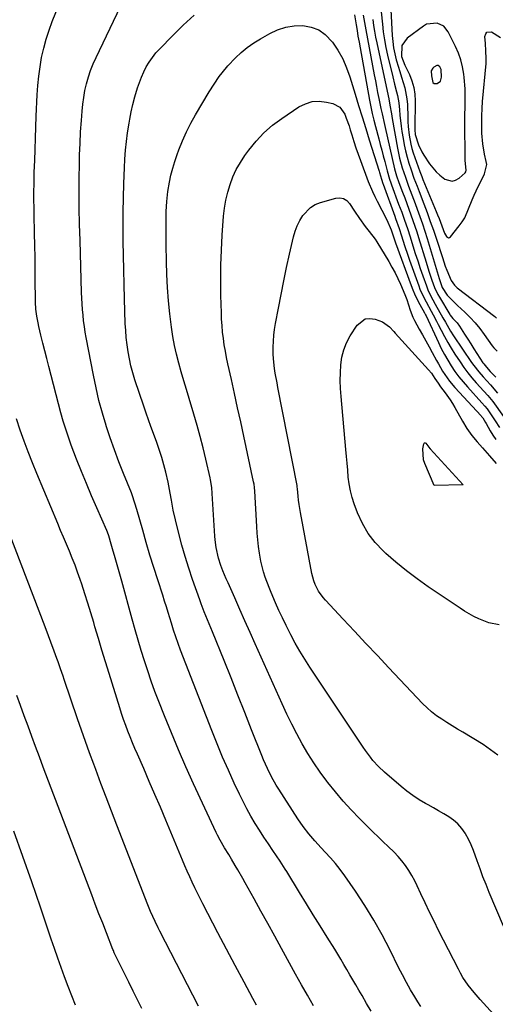
# Model space of a CAD drawing. Units: inches. Extents: x 1820619 to 1825982, y 473902 to 480274.
# Drawn here: x 1823993 to 1824205, y 477457 to 477895 of the extents above; entities that cross this region are included whole.
import ezdxf

# ---------------------------------------------------------------- set-up
doc = ezdxf.new("R2010")
doc.units = ezdxf.units.IN
doc.header["$MEASUREMENT"] = 0
for name, color, linetype in [('1', 7, 'Continuous'), ('7', 7, 'Continuous'), ('8', 7, 'Continuous')]:
    doc.layers.add(name, color=color, linetype=linetype)

msp = doc.modelspace()

# ---------------------------------------------------------------- linework, layer by layer
at = {"layer": '1', "color": 18}
for points in [[(1824189.41, 477877.15, 2044), (1824188.33, 477880.17, 2044), (1824187.04, 477883.12, 2044), (1824183.75, 477889.69, 2044), (1824181.73, 477892.16, 2044), (1824178.85, 477893.52, 2044), (1824174.15, 477893.02, 2044), (1824172.72, 477892.23, 2044), (1824165.43, 477886.82, 2044), (1824163.2, 477883.58, 2044), (1824163.05, 477878.63, 2044), (1824164.52, 477874.87, 2044), (1824166.51, 477870.73, 2044), (1824167.63, 477867.89, 2044), (1824168.48, 477864.98, 2044), (1824168.92, 477861.98, 2044), (1824169.08, 477858.92, 2044), (1824168.87, 477846.89, 2044), (1824168.87, 477846.17, 2044), (1824168.99, 477844.01, 2044), (1824170.52, 477839.37, 2044), (1824172.05, 477836.26, 2044), (1824172.92, 477834.77, 2044), (1824175.43, 477830.97, 2044), (1824178.32, 477827.46, 2044), (1824179.99, 477825.94, 2044), (1824182.22, 477824.23, 2044), (1824185.47, 477823.32, 2044), (1824187.04, 477823.76, 2044), (1824188.58, 477824.64, 2044), (1824191.22, 477827.03, 2044), (1824191.53, 477827.41, 2044), (1824191.72, 477828.12, 2044), (1824191.38, 477830.92, 2044), (1824191.24, 477832.62, 2044), (1824191.22, 477833.48, 2044), (1824191.17, 477849.48, 2044), (1824191.17, 477851.97, 2044), (1824191.23, 477856.95, 2044), (1824191.29, 477859.44, 2044), (1824191.25, 477864.4, 2044), (1824190.86, 477869.36, 2044), (1824190.69, 477870.86, 2044), (1824190.16, 477874.04, 2044), (1824189.41, 477877.15, 2044)], [(1824179.23, 477874.7, 2042), (1824178.74, 477874.69, 2042), (1824177.35, 477873.95, 2042), (1824176.84, 477873.49, 2042), (1824176.24, 477872.34, 2042), (1824176.25, 477870.17, 2042), (1824176.96, 477867.2, 2042), (1824177.44, 477866.73, 2042), (1824178.87, 477866.65, 2042), (1824180.25, 477867.78, 2042), (1824180.78, 477869.49, 2042), (1824180.61, 477872.92, 2042), (1824180.07, 477874.11, 2042), (1824179.23, 477874.7, 2042)]]:
    msp.add_polyline3d(points, dxfattribs=at)
at = {"layer": '7', "color": 18}
for points in [[(1824149.56, 477454.27, 2052), (1824147.48, 477457.74, 2052), (1824145.43, 477461.22, 2052), (1824144.02, 477463.64, 2052), (1824142.7, 477465.93, 2052), (1824141.37, 477468.21, 2052), (1824140.06, 477470.5, 2052), (1824138.75, 477472.79, 2052), (1824137.42, 477475.07, 2052), (1824136.08, 477477.35, 2052), (1824134.71, 477479.6, 2052), (1824133.33, 477481.85, 2052), (1824129.95, 477487.23, 2052), (1824126.87, 477492.17, 2052), (1824123.8, 477497.11, 2052), (1824120.74, 477502.06, 2052), (1824117.7, 477507.02, 2052), (1824112.03, 477516.31, 2052), (1824111.31, 477517.47, 2052), (1824109.85, 477519.77, 2052), (1824109.09, 477520.91, 2052), (1824105.81, 477525.7, 2052), (1824103.81, 477528.67, 2052), (1824101.84, 477531.67, 2052), (1824099.91, 477534.69, 2052), (1824098.02, 477537.74, 2052), (1824096.08, 477541.04, 2052), (1824094.29, 477544.24, 2052), (1824092.6, 477547.49, 2052), (1824090.98, 477550.78, 2052), (1824088.69, 477555.64, 2052), (1824086.03, 477561.42, 2052), (1824083.46, 477567.23, 2052), (1824081.01, 477573.09, 2052), (1824078.65, 477578.99, 2052), (1824064.77, 477614.72, 2052), (1824063.67, 477617.69, 2052), (1824062.66, 477620.68, 2052), (1824061.7, 477623.7, 2052), (1824060.76, 477626.72, 2052), (1824059.3, 477631.47, 2052), (1824058.5, 477634.05, 2052), (1824057.68, 477636.63, 2052), (1824056.85, 477639.21, 2052), (1824054.64, 477646.06, 2052), (1824052.9, 477651.56, 2052), (1824051.2, 477657.06, 2052), (1824049.56, 477662.59, 2052), (1824047.97, 477668.13, 2052), (1824045.37, 477677.37, 2052), (1824044.54, 477680.13, 2052), (1824043.28, 477683.77, 2052), (1824042.92, 477684.66, 2052), (1824039.41, 477693.3, 2052), (1824037.36, 477698.53, 2052), (1824035.39, 477703.79, 2052), (1824033.54, 477709.1, 2052), (1824031.77, 477714.44, 2052), (1824031.69, 477714.69, 2052), (1824030.04, 477720.21, 2052), (1824028.53, 477725.75, 2052), (1824027.22, 477731.35, 2052), (1824026.05, 477736.98, 2052), (1824022.87, 477753.72, 2052), (1824022.43, 477756.21, 2052), (1824022.04, 477758.7, 2052), (1824021.73, 477761.21, 2052), (1824021.46, 477763.72, 2052), (1824021.25, 477766.24, 2052), (1824021.08, 477768.76, 2052), (1824020.94, 477771.29, 2052), (1824020.84, 477773.81, 2052), (1824020.11, 477796.94, 2052), (1824019.92, 477804.12, 2052), (1824019.8, 477811.31, 2052), (1824019.77, 477818.5, 2052), (1824019.8, 477825.69, 2052), (1824019.84, 477829.78, 2052), (1824019.94, 477834.92, 2052), (1824020.11, 477840.06, 2052), (1824020.38, 477845.19, 2052), (1824020.71, 477850.32, 2052), (1824021.02, 477854.38, 2052), (1824021.33, 477857.47, 2052), (1824021.75, 477860.54, 2052), (1824022.32, 477863.59, 2052), (1824023, 477866.62, 2052), (1824023.85, 477869.61, 2052), (1824024.82, 477872.55, 2052), (1824025.96, 477875.43, 2052), (1824027.23, 477878.26, 2052), (1824038.16, 477900.89, 2052)], [(1824171.58, 477456.36, 2054), (1824170.24, 477458.44, 2054), (1824168.92, 477460.61, 2054), (1824167.02, 477463.83, 2054), (1824165.18, 477467.08, 2054), (1824163.42, 477470.39, 2054), (1824161.72, 477473.72, 2054), (1824157.89, 477481.47, 2054), (1824154.38, 477488.19, 2054), (1824150.68, 477494.81, 2054), (1824146.69, 477501.25, 2054), (1824142.5, 477507.57, 2054), (1824137.74, 477514.45, 2054), (1824135.73, 477517.2, 2054), (1824133.64, 477519.89, 2054), (1824131.42, 477522.47, 2054), (1824129.12, 477524.99, 2054), (1824127.26, 477526.94, 2054), (1824124.46, 477529.97, 2054), (1824121.77, 477533.1, 2054), (1824119.24, 477536.35, 2054), (1824116.9, 477539.76, 2054), (1824108.4, 477553.02, 2054), (1824107.3, 477554.8, 2054), (1824105.23, 477558.43, 2054), (1824103.36, 477562.17, 2054), (1824101.66, 477565.99, 2054), (1824100.87, 477567.93, 2054), (1824096.36, 477579.41, 2054), (1824093.33, 477587.09, 2054), (1824090.28, 477594.77, 2054), (1824087.22, 477602.44, 2054), (1824084.14, 477610.11, 2054), (1824078.94, 477622.99, 2054), (1824078.22, 477624.76, 2054), (1824076.78, 477628.29, 2054), (1824075.35, 477631.83, 2054), (1824073.99, 477635.39, 2054), (1824073.34, 477637.19, 2054), (1824070.12, 477646.23, 2054), (1824068.41, 477651.28, 2054), (1824066.8, 477656.37, 2054), (1824065.35, 477661.5, 2054), (1824064, 477666.66, 2054), (1824062.51, 477672.73, 2054), (1824061.54, 477677.06, 2054), (1824060.75, 477681.42, 2054), (1824060.25, 477684.57, 2054), (1824059.33, 477689.45, 2054), (1824058.27, 477693.94, 2054), (1824057.4, 477697.21, 2054), (1824056.44, 477700.44, 2054), (1824055.57, 477703.15, 2054), (1824054.23, 477707.06, 2054), (1824052.71, 477711.14, 2054), (1824051.6, 477714.15, 2054), (1824050.51, 477717.17, 2054), (1824049.46, 477720.21, 2054), (1824048.43, 477723.25, 2054), (1824044.54, 477735.02, 2054), (1824043.61, 477738.07, 2054), (1824042.77, 477741.14, 2054), (1824042.08, 477744.25, 2054), (1824041.49, 477747.39, 2054), (1824041.03, 477750.54, 2054), (1824040.66, 477753.71, 2054), (1824040.41, 477756.89, 2054), (1824040.24, 477760.07, 2054), (1824039.88, 477770.97, 2054), (1824039.69, 477777.38, 2054), (1824039.52, 477783.79, 2054), (1824039.39, 477790.21, 2054), (1824039.28, 477796.62, 2054), (1824039.24, 477803.04, 2054), (1824039.26, 477809.45, 2054), (1824039.38, 477815.87, 2054), (1824039.57, 477822.28, 2054), (1824039.82, 477829.2, 2054), (1824040.03, 477833.1, 2054), (1824040.32, 477836.99, 2054), (1824040.75, 477840.87, 2054), (1824041.27, 477844.75, 2054), (1824041.93, 477849.13, 2054), (1824042.21, 477850.8, 2054), (1824042.85, 477854.13, 2054), (1824043.62, 477857.43, 2054), (1824044.49, 477860.7, 2054), (1824045.69, 477864.78, 2054), (1824046.49, 477867.18, 2054), (1824047.38, 477869.54, 2054), (1824048.43, 477871.83, 2054), (1824049.56, 477874.09, 2054), (1824050.86, 477876.25, 2054), (1824052.27, 477878.33, 2054), (1824053.85, 477880.28, 2054), (1824055.54, 477882.15, 2054), (1824061.26, 477887.96, 2054), (1824065.97, 477892.57, 2054), (1824070.8, 477897.07, 2054)], [(1824142.03, 477897.23, 2054), (1824142.78, 477892.79, 2054), (1824143.21, 477890.24, 2054), (1824143.65, 477887.69, 2054), (1824144.1, 477885.14, 2054), (1824144.56, 477882.6, 2054), (1824148.79, 477859.24, 2054), (1824149.36, 477856.3, 2054), (1824149.98, 477853.37, 2054), (1824150.67, 477850.46, 2054), (1824151.4, 477847.57, 2054), (1824152.86, 477842.11, 2054), (1824153.54, 477839.58, 2054), (1824154.21, 477837.05, 2054), (1824154.88, 477834.51, 2054), (1824155.54, 477831.98, 2054), (1824156.64, 477827.81, 2054), (1824157.66, 477824.24, 2054), (1824158.25, 477822.47, 2054), (1824158.56, 477821.6, 2054), (1824161.72, 477813.12, 2054), (1824163.06, 477809.51, 2054), (1824164.36, 477805.89, 2054), (1824165.61, 477802.25, 2054), (1824166.79, 477798.59, 2054), (1824168.04, 477794.53, 2054), (1824169.1, 477791.18, 2054), (1824170.19, 477787.84, 2054), (1824171.31, 477784.51, 2054), (1824172.46, 477781.19, 2054), (1824174.05, 477776.68, 2054), (1824174.87, 477774.59, 2054), (1824176.88, 477770.56, 2054), (1824177.97, 477768.58, 2054), (1824181.38, 477762.54, 2054), (1824182.52, 477760.53, 2054), (1824184.83, 477756.53, 2054), (1824186.08, 477754.59, 2054), (1824194.16, 477742.7, 2054), (1824195.18, 477741.26, 2054), (1824197.35, 477738.47, 2054), (1824199.23, 477736.29, 2054), (1824202.51, 477732.69, 2054), (1824205.71, 477729.02, 2054)], [(1824145.93, 477897.11, 2052), (1824146.48, 477893.85, 2052), (1824146.77, 477892.22, 2052), (1824147.08, 477890.59, 2052), (1824150.86, 477870.56, 2052), (1824151.36, 477867.93, 2052), (1824151.87, 477865.3, 2052), (1824152.39, 477862.67, 2052), (1824152.92, 477860.04, 2052), (1824153.84, 477855.58, 2052), (1824154.34, 477853.23, 2052), (1824155.4, 477848.42, 2052), (1824155.68, 477847.15, 2052), (1824158.79, 477833.33, 2052), (1824159.94, 477828.72, 2052), (1824160.83, 477825.69, 2052), (1824161.84, 477822.69, 2052), (1824163.46, 477818.42, 2052), (1824164.41, 477815.91, 2052), (1824165.35, 477813.4, 2052), (1824166.28, 477810.88, 2052), (1824167.2, 477808.36, 2052), (1824168.09, 477805.83, 2052), (1824168.96, 477803.29, 2052), (1824169.78, 477800.74, 2052), (1824170.59, 477798.18, 2052), (1824173.93, 477787.22, 2052), (1824175.19, 477783.23, 2052), (1824176.52, 477779.26, 2052), (1824177.69, 477775.95, 2052), (1824179.14, 477772.9, 2052), (1824179.82, 477771.73, 2052), (1824184.47, 477763.97, 2052), (1824184.67, 477763.66, 2052), (1824185.8, 477762.19, 2052), (1824187.7, 477760.23, 2052), (1824188.83, 477758.81, 2052), (1824191.05, 477755.25, 2052), (1824192.39, 477753.09, 2052), (1824193.75, 477750.92, 2052), (1824195.13, 477748.78, 2052), (1824196.52, 477746.64, 2052), (1824199.2, 477742.54, 2052), (1824199.56, 477742.02, 2052), (1824200.73, 477740.55, 2052), (1824202.46, 477738.71, 2052), (1824204.94, 477736.21, 2052)], [(1824153.98, 477898.61, 2048), (1824154.49, 477893.14, 2048), (1824154.89, 477889.65, 2048), (1824155.39, 477886.17, 2048), (1824156.03, 477882.71, 2048), (1824156.77, 477879.28, 2048), (1824159.07, 477869.64, 2048), (1824159.89, 477866.33, 2048), (1824160.76, 477863.03, 2048), (1824161.17, 477861.37, 2048), (1824161.76, 477858.03, 2048), (1824162.07, 477854.95, 2048), (1824162.29, 477852.56, 2048), (1824162.85, 477847.8, 2048), (1824163.19, 477845.42, 2048), (1824163.66, 477842.29, 2048), (1824164.16, 477839.49, 2048), (1824164.74, 477836.72, 2048), (1824165.46, 477833.97, 2048), (1824166.26, 477831.24, 2048), (1824167.22, 477828.25, 2048), (1824168.5, 477824.65, 2048), (1824169.9, 477821.08, 2048), (1824170.36, 477819.89, 2048), (1824170.82, 477818.7, 2048), (1824172.89, 477813.27, 2048), (1824174.36, 477809.36, 2048), (1824175.78, 477805.42, 2048), (1824177.14, 477801.47, 2048), (1824178.47, 477797.51, 2048), (1824181.15, 477789.29, 2048), (1824182.45, 477785.54, 2048), (1824183.16, 477783.69, 2048), (1824185.01, 477779.17, 2048), (1824186.52, 477776.99, 2048), (1824187.3, 477776.27, 2048), (1824187.72, 477775.93, 2048), (1824204.39, 477763.15, 2048), (1824205.25, 477762.44, 2048)], [(1824158.24, 477899.52, 2046), (1824158.85, 477888.08, 2046), (1824159.08, 477885.34, 2046), (1824159.44, 477882.62, 2046), (1824159.97, 477879.93, 2046), (1824160.61, 477877.26, 2046), (1824160.74, 477876.81, 2046), (1824161.44, 477874.39, 2046), (1824162.17, 477871.98, 2046), (1824162.95, 477869.58, 2046), (1824163.76, 477867.19, 2046), (1824164.48, 477864.79, 2046), (1824165.39, 477859.89, 2046), (1824165.58, 477857.39, 2046), (1824165.76, 477851.63, 2046), (1824165.86, 477849.63, 2046), (1824165.98, 477847.64, 2046), (1824166.4, 477843.67, 2046), (1824167.1, 477839.76, 2046), (1824167.61, 477837.83, 2046), (1824168.21, 477835.93, 2046), (1824171.09, 477827.58, 2046), (1824171.96, 477825.32, 2046), (1824172.33, 477824.43, 2046), (1824172.52, 477823.98, 2046), (1824178.37, 477809.85, 2046), (1824179.03, 477808.25, 2046), (1824179.67, 477806.64, 2046), (1824180.9, 477803.4, 2046), (1824182.16, 477800.19, 2046), (1824182.94, 477798.7, 2046), (1824183.39, 477798.32, 2046), (1824183.85, 477798.14, 2046), (1824184.33, 477798.25, 2046), (1824184.83, 477798.57, 2046), (1824188.67, 477803.45, 2046), (1824189.93, 477805.21, 2046), (1824191.06, 477807.04, 2046), (1824192.83, 477810.97, 2046), (1824194.4, 477815.03, 2046), (1824195.28, 477817.01, 2046), (1824196.21, 477818.98, 2046), (1824199.91, 477826.5, 2046), (1824200.85, 477830.67, 2046), (1824200.66, 477832.09, 2046), (1824199.92, 477835.27, 2046), (1824199.09, 477839.88, 2046), (1824198.72, 477844.56, 2046), (1824198.67, 477846.12, 2046), (1824198.64, 477849.25, 2046), (1824198.68, 477852.38, 2046), (1824198.82, 477855.51, 2046), (1824199.05, 477858.63, 2046), (1824200.54, 477875.56, 2046), (1824200.65, 477877.8, 2046), (1824200.5, 477881.15, 2046), (1824200.27, 477884.51, 2046), (1824200.07, 477887.66, 2046), (1824200.39, 477888.73, 2046), (1824200.94, 477889.48, 2046), (1824202.94, 477889.66, 2046), (1824206.95, 477887.17, 2046)], [(1824203.9, 477453.02, 2056), (1824197.99, 477459.51, 2056), (1824195.25, 477462.65, 2056), (1824192.66, 477465.91, 2056), (1824190.29, 477469.33, 2056), (1824189.24, 477471.12, 2056), (1824188.25, 477472.95, 2056), (1824179.49, 477490.2, 2056), (1824177.46, 477494.25, 2056), (1824175.47, 477498.31, 2056), (1824173.52, 477502.4, 2056), (1824171.6, 477506.5, 2056), (1824170.02, 477509.94, 2056), (1824168.85, 477512.29, 2056), (1824167.6, 477514.6, 2056), (1824166.21, 477516.83, 2056), (1824164.74, 477519, 2056), (1824163.14, 477521.09, 2056), (1824161.47, 477523.11, 2056), (1824159.67, 477525.02, 2056), (1824157.1, 477527.5, 2056), (1824154.83, 477529.62, 2056), (1824152.58, 477531.75, 2056), (1824150.36, 477533.92, 2056), (1824148.15, 477536.1, 2056), (1824144.39, 477539.87, 2056), (1824140.68, 477543.73, 2056), (1824137.08, 477547.69, 2056), (1824133.63, 477551.78, 2056), (1824130.29, 477555.97, 2056), (1824129.81, 477556.61, 2056), (1824126.88, 477560.61, 2056), (1824124.07, 477564.69, 2056), (1824121.43, 477568.88, 2056), (1824118.91, 477573.15, 2056), (1824116.54, 477577.51, 2056), (1824114.25, 477581.91, 2056), (1824112.08, 477586.37, 2056), (1824109.98, 477590.87, 2056), (1824097.99, 477617.55, 2056), (1824095.7, 477622.66, 2056), (1824093.41, 477627.78, 2056), (1824091.13, 477632.89, 2056), (1824088.86, 477638.01, 2056), (1824085.9, 477644.67, 2056), (1824085.12, 477646.46, 2056), (1824083.62, 477650.09, 2056), (1824082.7, 477652.46, 2056), (1824081.65, 477655.61, 2056), (1824080.58, 477660.49, 2056), (1824080.16, 477663.8, 2056), (1824080.02, 477665.46, 2056), (1824078.91, 477684.41, 2056), (1824078.68, 477687.03, 2056), (1824078.14, 477690.49, 2056), (1824077.96, 477691.35, 2056), (1824076.02, 477699.72, 2056), (1824074.81, 477704.74, 2056), (1824073.53, 477709.75, 2056), (1824072.15, 477714.73, 2056), (1824070.71, 477719.7, 2056), (1824068.58, 477726.73, 2056), (1824067.41, 477730.64, 2056), (1824066.25, 477734.54, 2056), (1824065.1, 477738.46, 2056), (1824063.97, 477742.37, 2056), (1824062.95, 477746.31, 2056), (1824062.05, 477750.27, 2056), (1824061.36, 477754.28, 2056), (1824060.79, 477758.3, 2056), (1824060.09, 477764.37, 2056), (1824059.51, 477770.15, 2056), (1824059.04, 477775.95, 2056), (1824058.75, 477781.75, 2056), (1824058.57, 477787.56, 2056), (1824058.45, 477794.98, 2056), (1824058.41, 477797.09, 2056), (1824058.37, 477801.3, 2056), (1824058.35, 477805.52, 2056), (1824058.45, 477809.73, 2056), (1824058.71, 477814.25, 2056), (1824059.21, 477818.64, 2056), (1824059.9, 477822.79, 2056), (1824060.54, 477825.92, 2056), (1824061.29, 477829.03, 2056), (1824062.21, 477832.09, 2056), (1824063.24, 477835.12, 2056), (1824064.02, 477837.22, 2056), (1824065.64, 477841.23, 2056), (1824067.39, 477845.17, 2056), (1824069.36, 477849, 2056), (1824071.48, 477852.77, 2056), (1824077.56, 477862.96, 2056), (1824079.71, 477866.41, 2056), (1824082.01, 477869.77, 2056), (1824083.22, 477871.4, 2056), (1824085.83, 477874.52, 2056), (1824089.26, 477878.1, 2056), (1824091.8, 477880.49, 2056), (1824094.46, 477882.71, 2056), (1824097.3, 477884.71, 2056), (1824100.26, 477886.55, 2056), (1824104.4, 477888.88, 2056), (1824107.91, 477890.49, 2056), (1824111.52, 477891.69, 2056), (1824115.28, 477892.27, 2056), (1824119.13, 477892.44, 2056), (1824122.8, 477891.78, 2056), (1824126.18, 477890.55, 2056), (1824129.1, 477888.47, 2056), (1824132.27, 477885.09, 2056), (1824134.7, 477881.46, 2056), (1824136.85, 477877.7, 2056)], [(1824136.85, 477877.7, 2056), (1824138.6, 477873.73, 2056), (1824140.08, 477869.63, 2056), (1824142.37, 477862.01, 2056), (1824143.92, 477856.91, 2056), (1824145.48, 477851.82, 2056), (1824147.06, 477846.72, 2056), (1824148.65, 477841.64, 2056), (1824153.02, 477827.79, 2056), (1824153.24, 477827.09, 2056), (1824154.11, 477824.12, 2056), (1824154.67, 477822.26, 2056), (1824154.77, 477822, 2056), (1824159.95, 477807.76, 2056), (1824160.35, 477806.67, 2056), (1824161.89, 477802.3, 2056), (1824162.97, 477799, 2056), (1824164.35, 477794.68, 2056), (1824165.8, 477790.35, 2056), (1824166.56, 477788.19, 2056), (1824170.64, 477776.77, 2056), (1824171.2, 477775.3, 2056), (1824172.47, 477772.44, 2056), (1824173.91, 477769.65, 2056), (1824176.17, 477765.51, 2056), (1824177.04, 477763.92, 2056), (1824178.59, 477760.99, 2056), (1824179.34, 477759.52, 2056), (1824180.61, 477757, 2056), (1824182.03, 477754.28, 2056), (1824183.52, 477751.6, 2056), (1824185.1, 477748.98, 2056), (1824186.74, 477746.39, 2056), (1824189.05, 477742.9, 2056), (1824190.72, 477740.49, 2056), (1824192.45, 477738.13, 2056), (1824194.28, 477735.85, 2056), (1824196.19, 477733.62, 2056), (1824199.52, 477729.9, 2056), (1824201.28, 477727.97, 2056), (1824203.5, 477725.31, 2056), (1824208.38, 477718.72, 2056)], [(1824208.24, 477492.09, 2058), (1824202, 477507.03, 2058), (1824200.57, 477510.54, 2058), (1824199.2, 477514.07, 2058), (1824197.89, 477517.62, 2058), (1824196.63, 477521.19, 2058), (1824195.01, 477525.69, 2058), (1824193.93, 477528.24, 2058), (1824192.71, 477530.73, 2058), (1824191.37, 477533.16, 2058), (1824191.24, 477533.39, 2058), (1824189.76, 477535.53, 2058), (1824188.09, 477537.5, 2058), (1824186.15, 477539.2, 2058), (1824184.03, 477540.72, 2058), (1824181.76, 477542.08, 2058), (1824179.47, 477543.42, 2058), (1824177.16, 477544.72, 2058), (1824174.84, 477546, 2058), (1824173.65, 477546.64, 2058), (1824170.79, 477548.31, 2058), (1824168.01, 477550.1, 2058), (1824165.36, 477552.06, 2058), (1824162.79, 477554.15, 2058), (1824155.36, 477560.61, 2058), (1824152.72, 477563.1, 2058), (1824150.3, 477565.79, 2058), (1824149.17, 477567.2, 2058), (1824147.01, 477570.11, 2058), (1824145.98, 477571.6, 2058), (1824122.3, 477607.19, 2058), (1824120.04, 477610.72, 2058), (1824117.86, 477614.29, 2058), (1824115.79, 477617.93, 2058), (1824113.8, 477621.62, 2058), (1824111.68, 477625.81, 2058), (1824110.06, 477629.12, 2058), (1824108.51, 477632.47, 2058), (1824107.01, 477635.83, 2058), (1824105.07, 477640.35, 2058), (1824104.15, 477642.63, 2058), (1824102.44, 477647.25, 2058), (1824101.7, 477649.59, 2058), (1824100.51, 477654.35, 2058), (1824099.89, 477657.85, 2058), (1824099.47, 477660.83, 2058), (1824099.11, 477663.82, 2058), (1824098.84, 477666.81, 2058), (1824098.63, 477669.81, 2058), (1824097.79, 477685.48, 2058), (1824097.67, 477687.05, 2058), (1824097.47, 477688.61, 2058), (1824097.28, 477689.64, 2058), (1824092.9, 477709.97, 2058), (1824091.54, 477716.26, 2058), (1824090.16, 477722.55, 2058), (1824088.78, 477728.84, 2058), (1824087.38, 477735.12, 2058), (1824085.83, 477742.11, 2058), (1824085.24, 477744.9, 2058), (1824084.71, 477747.71, 2058), (1824084.24, 477750.53, 2058), (1824083.83, 477753.36, 2058), (1824083.5, 477756.19, 2058), (1824083.23, 477759.04, 2058), (1824083.05, 477761.89, 2058), (1824082.93, 477764.74, 2058), (1824082.73, 477772.47, 2058), (1824082.66, 477779.19, 2058), (1824082.71, 477785.9, 2058), (1824082.96, 477792.61, 2058), (1824083.34, 477799.32, 2058), (1824083.94, 477807.7, 2058), (1824084.34, 477811.3, 2058), (1824084.91, 477814.86, 2058), (1824085.75, 477818.37, 2058), (1824086.77, 477821.85, 2058), (1824088.07, 477825.22, 2058), (1824089.57, 477828.48, 2058), (1824091.36, 477831.6, 2058), (1824093.35, 477834.62, 2058), (1824095.15, 477837.1, 2058), (1824098.39, 477841.07, 2058), (1824101.87, 477844.79, 2058), (1824105.72, 477848.12, 2058), (1824109.82, 477851.2, 2058), (1824117.39, 477856.26, 2058), (1824120.29, 477857.7, 2058), (1824123.28, 477858.63, 2058), (1824126.41, 477858.78, 2058), (1824129.64, 477858.43, 2058), (1824132.46, 477857.74, 2058), (1824135.62, 477856.11, 2058)], [(1824135.62, 477856.11, 2058), (1824137.79, 477853, 2058), (1824138.46, 477851.3, 2058), (1824139.67, 477847.85, 2058), (1824140.21, 477846.11, 2058), (1824140.89, 477843.83, 2058), (1824141.78, 477840.95, 2058), (1824142.71, 477838.08, 2058), (1824143.7, 477835.24, 2058), (1824144.73, 477832.4, 2058), (1824148.23, 477823.11, 2058), (1824150.07, 477818.66, 2058), (1824151.1, 477816.49, 2058), (1824152.19, 477814.34, 2058), (1824154.28, 477810.41, 2058), (1824156.43, 477806.05, 2058), (1824158.38, 477801.6, 2058), (1824159.13, 477799.42, 2058), (1824159.84, 477797.25, 2058), (1824160.35, 477795.82, 2058), (1824167.24, 477776.84, 2058), (1824167.96, 477774.97, 2058), (1824168.75, 477773.13, 2058), (1824170.55, 477769.55, 2058), (1824172.5, 477766.04, 2058), (1824173.23, 477764.73, 2058), (1824173.69, 477763.84, 2058), (1824173.91, 477763.38, 2058), (1824179.36, 477751.54, 2058), (1824180.65, 477748.87, 2058), (1824182.02, 477746.25, 2058), (1824183.51, 477743.68, 2058), (1824185.06, 477741.16, 2058), (1824186.73, 477738.71, 2058), (1824188.48, 477736.32, 2058), (1824190.34, 477734.02, 2058), (1824192.28, 477731.78, 2058), (1824198.66, 477724.76, 2058), (1824200.05, 477723.24, 2058), (1824201.02, 477722.05, 2058), (1824203.65, 477718.12, 2058), (1824204.61, 477716.66, 2058), (1824206.54, 477713.75, 2058)], [(1824206.41, 477626.06, 2062), (1824201.74, 477626.93, 2062), (1824197.31, 477628.65, 2062), (1824195.18, 477629.77, 2062), (1824191.02, 477632.18, 2062), (1824189, 477633.48, 2062), (1824174.86, 477642.96, 2062), (1824169.94, 477646.42, 2062), (1824165.14, 477650.03, 2062), (1824160.51, 477653.85, 2062), (1824155.99, 477657.81, 2062), (1824154.82, 477658.88, 2062), (1824151.29, 477662.63, 2062), (1824148.15, 477666.65, 2062), (1824145.62, 477671.08, 2062), (1824143.48, 477675.77, 2062), (1824141.99, 477679.8, 2062), (1824141.04, 477682.72, 2062), (1824140.26, 477685.67, 2062), (1824139.72, 477688.67, 2062), (1824139.34, 477691.71, 2062), (1824139.08, 477694.78, 2062), (1824138.82, 477697.85, 2062), (1824138.55, 477700.91, 2062), (1824138.28, 477703.98, 2062), (1824136.14, 477727.61, 2062), (1824135.9, 477731.1, 2062), (1824135.79, 477734.59, 2062), (1824135.83, 477738.08, 2062), (1824136, 477741.57, 2062), (1824136.5, 477744.98, 2062), (1824137.31, 477748.29, 2062), (1824138.61, 477751.44, 2062), (1824140.23, 477754.48, 2062), (1824143.26, 477759.27, 2062), (1824146.79, 477762.04, 2062), (1824148.94, 477762.28, 2062), (1824151.28, 477761.95, 2062), (1824154.57, 477760.71, 2062), (1824157.65, 477758.58, 2062), (1824159.59, 477756.41, 2062), (1824160.24, 477755.7, 2062), (1824175.05, 477739.45, 2062), (1824176.34, 477737.89, 2062), (1824177.86, 477735.56, 2062), (1824179.22, 477733.41, 2062), (1824180.32, 477731.84, 2062), (1824182.35, 477729.23, 2062), (1824184.64, 477726.04, 2062), (1824185.67, 477724.37, 2062), (1824186.66, 477722.67, 2062), (1824190.02, 477716.51, 2062), (1824191.96, 477713.3, 2062), (1824194.17, 477710.28, 2062), (1824196.55, 477707.36, 2062), (1824199, 477704.66, 2062)], [(1824098.54, 477456.98, 2048), (1824096.92, 477459.97, 2048), (1824093.01, 477467.24, 2048), (1824089.13, 477474.52, 2048), (1824085.27, 477481.82, 2048), (1824081.43, 477489.13, 2048), (1824074.71, 477501.99, 2048), (1824073.49, 477504.37, 2048), (1824072.29, 477506.76, 2048), (1824071.12, 477509.17, 2048), (1824069.98, 477511.59, 2048), (1824068.87, 477514.02, 2048), (1824067.77, 477516.46, 2048), (1824066.71, 477518.91, 2048), (1824065.66, 477521.37, 2048), (1824058.23, 477539.16, 2048), (1824055.81, 477544.92, 2048), (1824053.37, 477550.67, 2048), (1824050.9, 477556.41, 2048), (1824048.42, 477562.15, 2048), (1824045.63, 477568.53, 2048), (1824044.54, 477571.07, 2048), (1824043.47, 477573.62, 2048), (1824042.43, 477576.19, 2048), (1824041.41, 477578.76, 2048), (1824040.43, 477581.35, 2048), (1824039.49, 477583.95, 2048), (1824038.61, 477586.57, 2048), (1824037.76, 477589.2, 2048), (1824033.06, 477604.34, 2048), (1824031.45, 477609.54, 2048), (1824029.86, 477614.75, 2048), (1824028.3, 477619.97, 2048), (1824026.75, 477625.19, 2048), (1824026.19, 477627.07, 2048), (1824024.91, 477631.35, 2048), (1824023.6, 477635.62, 2048), (1824022.24, 477639.87, 2048), (1824020.85, 477644.11, 2048), (1824020.14, 477646.22, 2048), (1824019.04, 477649.39, 2048), (1824017.9, 477652.53, 2048), (1824016.68, 477655.66, 2048), (1824015.42, 477658.76, 2048), (1824014.12, 477661.85, 2048), (1824012.81, 477664.94, 2048), (1824011.51, 477668.03, 2048), (1824010.21, 477671.12, 2048), (1824000.88, 477693.27, 2048), (1823998.93, 477698.06, 2048), (1823997.04, 477702.89, 2048), (1823995.27, 477707.75, 2048), (1823993.57, 477712.64, 2048), (1823991.96, 477717.57, 2048)], [(1824175.56, 477704.5, 2064), (1824175.66, 477704.38, 2064), (1824175.76, 477704.27, 2064), (1824190.45, 477688.21, 2064), (1824177.49, 477687.96, 2064), (1824173.34, 477697.72, 2064), (1824172.81, 477699.33, 2064), (1824172.52, 477704.3, 2064), (1824172.87, 477706.57, 2064), (1824173.04, 477706.85, 2064), (1824173.26, 477707.02, 2064), (1824173.52, 477707, 2064), (1824173.83, 477706.87, 2064), (1824175.56, 477704.5, 2064)], [(1824199, 477704.66, 2062), (1824202.08, 477701.24, 2062), (1824205.06, 477697.75, 2062)], [(1824072.8, 477456.58, 2046), (1824055.61, 477489.88, 2046), (1824054.88, 477491.32, 2046), (1824053.47, 477494.21, 2046), (1824051.5, 477498.61, 2046), (1824050.28, 477501.59, 2046), (1824036.44, 477537.03, 2046), (1824034.06, 477543.19, 2046), (1824031.7, 477549.37, 2046), (1824029.37, 477555.56, 2046), (1824027.08, 477561.75, 2046), (1824026.22, 477564.1, 2046), (1824024.39, 477569.14, 2046), (1824022.58, 477574.19, 2046), (1824020.81, 477579.25, 2046), (1824019.06, 477584.32, 2046), (1824013.13, 477601.71, 2046), (1824012.59, 477603.29, 2046), (1824011.49, 477606.44, 2046), (1824010.37, 477609.57, 2046), (1824009.8, 477611.14, 2046), (1824008.64, 477614.27, 2046), (1824004.56, 477625.11, 2046), (1824001.93, 477632.09, 2046), (1823999.29, 477639.06, 2046), (1823996.64, 477646.03, 2046), (1823993.98, 477653, 2046), (1823986.02, 477673.84, 2046)], [(1824047.52, 477455.43, 2044), (1824045.64, 477459.33, 2044), (1824043.74, 477463.23, 2044), (1824041.83, 477467.11, 2044), (1824039.9, 477470.99, 2044), (1824036.5, 477477.78, 2044), (1824035.36, 477480.2, 2044), (1824034.94, 477481.19, 2044), (1824034.74, 477481.69, 2044), (1824031.83, 477489.14, 2044), (1824030.18, 477493.37, 2044), (1824028.54, 477497.6, 2044), (1824026.92, 477501.83, 2044), (1824025.31, 477506.07, 2044), (1824003.79, 477562.82, 2044), (1824002.07, 477567.36, 2044), (1824000.37, 477571.9, 2044), (1823998.69, 477576.46, 2044), (1823997.02, 477581.01, 2044), (1823995.36, 477585.57, 2044), (1823993.69, 477590.13, 2044), (1823992.01, 477594.68, 2044)], [(1824018.18, 477457.02, 2042), (1824016.46, 477461.15, 2042), (1824014.83, 477465.31, 2042), (1824013.24, 477469.49, 2042), (1824011.71, 477473.69, 2042), (1824010.2, 477477.9, 2042), (1824008.73, 477482.12, 2042), (1824007.29, 477486.35, 2042), (1824002.53, 477500.5, 2042), (1823998.68, 477511.8, 2042), (1823994.76, 477523.08, 2042), (1823990.75, 477534.32, 2042)]]:
    msp.add_polyline3d(points, dxfattribs=at)
at = {"layer": '8', "color": 18}
for points in [[(1824123.85, 477456.64, 2050), (1824121.18, 477461.34, 2050), (1824118.54, 477466.06, 2050), (1824115.92, 477470.79, 2050), (1824109.66, 477482.18, 2050), (1824106.62, 477487.7, 2050), (1824103.57, 477493.21, 2050), (1824100.52, 477498.72, 2050), (1824097.46, 477504.23, 2050), (1824093.47, 477511.38, 2050), (1824092.4, 477513.31, 2050), (1824090.21, 477517.14, 2050), (1824089.11, 477519.04, 2050), (1824087.5, 477521.8, 2050), (1824086.23, 477523.87, 2050), (1824084.3, 477526.94, 2050), (1824082.36, 477530.24, 2050), (1824081.18, 477532.5, 2050), (1824080.63, 477533.65, 2050), (1824070.55, 477555.4, 2050), (1824067.16, 477562.89, 2050), (1824063.86, 477570.42, 2050), (1824060.7, 477578, 2050), (1824057.62, 477585.62, 2050), (1824055.12, 477591.99, 2050), (1824053.41, 477596.47, 2050), (1824051.77, 477600.98, 2050), (1824050.22, 477605.52, 2050), (1824048.73, 477610.09, 2050), (1824047.32, 477614.67, 2050), (1824045.95, 477619.27, 2050), (1824044.62, 477623.89, 2050), (1824043.32, 477628.51, 2050), (1824038.66, 477645.48, 2050), (1824038.09, 477647.54, 2050), (1824036.92, 477651.65, 2050), (1824035.72, 477655.77, 2050), (1824034.55, 477659.83, 2050), (1824033.98, 477661.87, 2050), (1824032.93, 477665.6, 2050), (1824032.37, 477667.27, 2050), (1824032.1, 477667.92, 2050), (1824027.6, 477678.01, 2050), (1824025.25, 477683.39, 2050), (1824022.96, 477688.8, 2050), (1824020.76, 477694.25, 2050), (1824018.62, 477699.72, 2050), (1824016.25, 477705.9, 2050), (1824014.96, 477709.45, 2050), (1824013.75, 477713.02, 2050), (1824012.66, 477716.62, 2050), (1824011.64, 477720.25, 2050), (1824006.22, 477740.93, 2050), (1824005.32, 477744.39, 2050), (1824004.44, 477747.86, 2050), (1824003.58, 477751.33, 2050), (1824002.74, 477754.8, 2050), (1824001.8, 477758.71, 2050), (1824001.46, 477760.24, 2050), (1824000.9, 477763.32, 2050), (1824000.51, 477766.42, 2050), (1824000.31, 477769.54, 2050), (1824000.27, 477771.1, 2050), (1824000.24, 477778.68, 2050), (1824000.19, 477784.03, 2050), (1824000.13, 477789.38, 2050), (1824000.04, 477794.73, 2050), (1823999.92, 477800.09, 2050), (1823999.71, 477808.51, 2050), (1823999.67, 477810.86, 2050), (1823999.63, 477815.57, 2050), (1823999.63, 477817.93, 2050), (1823999.69, 477822.64, 2050), (1823999.81, 477827.35, 2050), (1823999.98, 477832.48, 2050), (1824000.14, 477837.41, 2050), (1824000.31, 477842.33, 2050), (1824000.5, 477847.25, 2050), (1824000.69, 477852.17, 2050), (1824001.08, 477861.68, 2050), (1824001.34, 477865.86, 2050), (1824001.74, 477870.02, 2050), (1824002.33, 477874.16, 2050), (1824003.05, 477878.29, 2050), (1824003.98, 477882.37, 2050), (1824005.05, 477886.41, 2050), (1824006.35, 477890.38, 2050), (1824007.79, 477894.31, 2050), (1824012.31, 477905.63, 2050)], [(1824150.23, 477895.08, 2050), (1824150.6, 477892.5, 2050), (1824151.01, 477889.91, 2050), (1824151.48, 477887.35, 2050), (1824151.99, 477884.78, 2050), (1824156.99, 477861.19, 2050), (1824157.29, 477859.81, 2050), (1824157.87, 477857.03, 2050), (1824158.47, 477853.15, 2050), (1824158.8, 477851.21, 2050), (1824161.24, 477837.88, 2050), (1824162.16, 477833.53, 2050), (1824163.33, 477829.25, 2050), (1824164.7, 477825.02, 2050), (1824166.14, 477821.13, 2050), (1824167.63, 477817.26, 2050), (1824169.08, 477813.37, 2050), (1824170.02, 477810.82, 2050), (1824171.18, 477807.58, 2050), (1824172.3, 477804.34, 2050), (1824173.35, 477801.07, 2050), (1824174.37, 477797.79, 2050), (1824179.7, 477780, 2050), (1824180.11, 477778.68, 2050), (1824181.01, 477776.06, 2050), (1824183.29, 477772.62, 2050), (1824186.35, 477769.5, 2050), (1824187.94, 477768, 2050), (1824191.15, 477765.01, 2050), (1824193.48, 477762.71, 2050), (1824195.71, 477760.31, 2050), (1824197.78, 477757.78, 2050), (1824199.74, 477755.15, 2050), (1824203.28, 477750.11, 2050), (1824203.97, 477749.22, 2050), (1824205.53, 477747.63, 2050)], [(1824205.8, 477568.17, 2060), (1824199.32, 477572.77, 2060), (1824190.28, 477578.27, 2060), (1824187.92, 477579.71, 2060), (1824185.56, 477581.16, 2060), (1824183.2, 477582.62, 2060), (1824180.85, 477584.09, 2060), (1824178.57, 477585.64, 2060), (1824176.38, 477587.3, 2060), (1824174.33, 477589.13, 2060), (1824172.36, 477591.06, 2060), (1824157.37, 477606.99, 2060), (1824152.28, 477612.4, 2060), (1824147.19, 477617.81, 2060), (1824142.11, 477623.22, 2060), (1824137.03, 477628.63, 2060), (1824129.2, 477636.97, 2060), (1824128.1, 477638.25, 2060), (1824126.16, 477641.01, 2060), (1824124.62, 477644.02, 2060), (1824124.01, 477645.59, 2060), (1824123.15, 477648.86, 2060), (1824118.07, 477675.94, 2060), (1824117.48, 477679.57, 2060), (1824117.24, 477681.4, 2060), (1824117.05, 477683.22, 2060), (1824116.73, 477686.54, 2060), (1824116.64, 477687.41, 2060), (1824116.59, 477687.75, 2060), (1824116.56, 477687.93, 2060), (1824108.06, 477731.5, 2060), (1824107.66, 477733.63, 2060), (1824106.9, 477737.88, 2060), (1824106.54, 477740.01, 2060), (1824106.03, 477744.29, 2060), (1824105.94, 477746.45, 2060), (1824105.94, 477749.55, 2060), (1824106.06, 477752.18, 2060), (1824106.26, 477754.8, 2060), (1824106.59, 477757.4, 2060), (1824107.01, 477760, 2060), (1824108.29, 477766.88, 2060), (1824109.45, 477772.9, 2060), (1824110.65, 477778.91, 2060), (1824111.94, 477784.9, 2060), (1824113.27, 477790.89, 2060), (1824115.02, 477798.52, 2060), (1824115.74, 477801.02, 2060), (1824116.63, 477803.45, 2060), (1824117.78, 477805.77, 2060), (1824119.09, 477808.02, 2060), (1824122.55, 477811.63, 2060), (1824124.69, 477812.86, 2060), (1824127.05, 477813.8, 2060), (1824133.85, 477815.69, 2060), (1824135.64, 477815.8, 2060), (1824137.27, 477815.52, 2060), (1824138.68, 477814.65, 2060), (1824139.93, 477813.37, 2060), (1824142.14, 477809.98, 2060)], [(1824142.14, 477809.98, 2060), (1824144.39, 477806.62, 2060), (1824146.83, 477803.18, 2060), (1824148.67, 477800.96, 2060), (1824151.31, 477797.52, 2060), (1824152.09, 477796.3, 2060), (1824157.33, 477787.59, 2060), (1824158.76, 477785.11, 2060), (1824160.12, 477782.59, 2060), (1824161.38, 477780.02, 2060), (1824162.57, 477777.42, 2060), (1824164.51, 477772.91, 2060), (1824165.37, 477770.6, 2060), (1824166.88, 477765.89, 2060), (1824168.03, 477762.82, 2060), (1824168.74, 477761.35, 2060), (1824170.86, 477757.55, 2060), (1824172.34, 477754.95, 2060), (1824173.81, 477752.33, 2060), (1824175.24, 477749.7, 2060), (1824176.66, 477747.06, 2060), (1824178.5, 477743.59, 2060), (1824179.37, 477742, 2060), (1824181.21, 477738.87, 2060), (1824182.19, 477737.33, 2060), (1824184.29, 477734.38, 2060), (1824186.65, 477731.62, 2060), (1824198.39, 477718.96, 2060), (1824198.6, 477718.73, 2060), (1824199.1, 477718.13, 2060), (1824200.29, 477716.03, 2060), (1824200.54, 477715.58, 2060), (1824202.33, 477712.34, 2060), (1824203.57, 477710.35, 2060), (1824204.93, 477708.46, 2060)]]:
    msp.add_polyline3d(points, dxfattribs=at)

doc.saveas('drawing.dxf')
